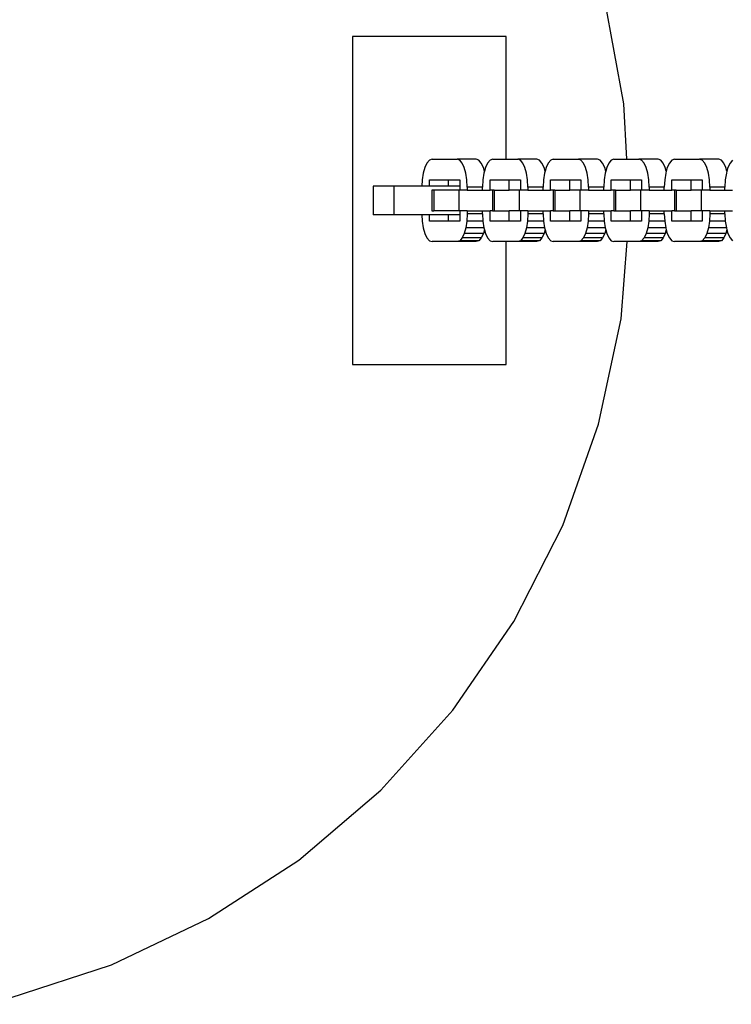
# Model space of a CAD drawing. Extents: x -4763 to 16242, y -4337 to 11017.
# Drawn here: x 4567 to 4740, y 4634 to 4873 of the extents above; entities that cross this region are included whole.
import ezdxf

# ---------------------------------------------------------------- set-up
doc = ezdxf.new("R2010")
doc.units = 0
doc.header["$MEASUREMENT"] = 0
doc.layers.add('InterSystem-dimension', color=7, linetype='Continuous', lineweight=5)
doc.styles.add('arial', font='arial.ttf')
doc.dimstyles.new('IS_1-50(mm)', dxfattribs={"dimtxt": 100, "dimasz": 100, "dimexe": 10, "dimexo": 50, "dimgap": 10, "dimtad": 1, "dimdec": 0, "dimrnd": 0.5, "dimzin": 0, "dimtxsty": 'arial', "dimcen": 50, "dimclrd": 256, "dimclre": 256, "dimclrt": 256, "dimadec": 1, "dimazin": 0, "dimtfac": 1, "dimtdec": 0, "dimtmove": 0, "dimatfit": 3, "dimfxl": 0, "dimtolj": 1, "dimtzin": 0, "dimlwd": -1, "dimlwe": -1, "dimarcsym": 0})

# ---------------------------------------------------------------- blocks, each defined once
blk = doc.blocks.new('*D4')
at = {"layer": 'InterSystem-dimension', "transparency": 16777216}
for p, q in [((8079.82, 6143.2), (8079.82, -770.99)), ((2480.54, 5829.17), (2480.54, -770.99)), ((2580.54, -760.99), (7979.82, -760.99))]:
    blk.add_line(p, q, dxfattribs=at)
for points in [[(2580.54, -744.32), (2580.54, -777.65), (2480.54, -760.99)], [(7979.82, -744.32), (7979.82, -777.65), (8079.82, -760.99)]]:
    blk.add_solid(points, dxfattribs=at)
at = {"layer": 'InterSystem-dimension', "transparency": 16777216, "insert": (5280.18, -699.93), "char_height": 100, "attachment_point": 5, "style": 'arial'}
blk.add_mtext('\\A1;5600', dxfattribs=at)
blk = doc.blocks.new('*D5')
at = {"layer": 'InterSystem-dimension', "transparency": 16777216}
for p, q in [((4312.25, 7279.38), (10229.09, 7279.38)), ((10219.09, 1209.42), (10219.09, 7179.38)), ((4165.65, 1109.42), (10229.09, 1109.42))]:
    blk.add_line(p, q, dxfattribs=at)
for points in [[(10202.42, 7179.38), (10235.75, 7179.38), (10219.09, 7279.38)], [(10202.42, 1209.42), (10235.75, 1209.42), (10219.09, 1109.42)]]:
    blk.add_solid(points, dxfattribs=at)
at = {"layer": 'InterSystem-dimension', "transparency": 16777216, "insert": (10158.03, 4194.4), "char_height": 100, "attachment_point": 5, "rotation": 90, "style": 'arial'}
blk.add_mtext('\\A1;6170', dxfattribs=at)
blk = doc.blocks.new('*D15')
at = {"layer": 'InterSystem-dimension', "transparency": 16777216}
for p, q in [((9579.81, 6150.16), (9579.81, -1106.69)), ((480.54, 5829.17), (480.54, -1106.69)), ((580.54, -1096.69), (9479.81, -1096.69))]:
    blk.add_line(p, q, dxfattribs=at)
for points in [[(580.54, -1080.03), (580.54, -1113.36), (480.54, -1096.69)], [(9479.81, -1080.03), (9479.81, -1113.36), (9579.81, -1096.69)]]:
    blk.add_solid(points, dxfattribs=at)
at = {"layer": 'InterSystem-dimension', "transparency": 16777216, "insert": (5030.17, -1035.64), "char_height": 100, "attachment_point": 5, "style": 'arial'}
blk.add_mtext('\\A1;9100', dxfattribs=at)
blk = doc.blocks.new('*D16')
at = {"layer": 'InterSystem-dimension', "transparency": 16777216}
for p, q in [((4308.84, 8780.38), (10518.74, 8780.38)), ((10508.74, -289.33), (10508.74, 8680.38)), ((4226.9, -389.33), (10518.74, -389.33))]:
    blk.add_line(p, q, dxfattribs=at)
for points in [[(10492.07, 8680.38), (10525.41, 8680.38), (10508.74, 8780.38)], [(10492.07, -289.33), (10525.41, -289.33), (10508.74, -389.33)]]:
    blk.add_solid(points, dxfattribs=at)
at = {"layer": 'InterSystem-dimension', "transparency": 16777216, "insert": (10447.68, 4195.52), "char_height": 100, "attachment_point": 5, "rotation": 90, "style": 'arial'}
blk.add_mtext('\\A1;9170', dxfattribs=at)

msp = doc.modelspace()

# ---------------------------------------------------------------- linework, layer by layer
for p, q in [((4714.26, 4852.94), (4709.5, 4878.66)), ((4685.65, 4869.36), (4648.32, 4869.36)), ((4648.32, 4869.36), (4648.32, 4789.59)), ((4685.65, 4839.48), (4685.65, 4869.36)), ((4714.96, 4839.48), (4714.26, 4852.94)), ((4666.39, 4838.57), (4665.87, 4837.5)), ((4666.99, 4839.25), (4666.39, 4838.57)), ((4667.63, 4839.48), (4666.99, 4839.25)), ((4667.63, 4839.48), (4673.71, 4839.48)), ((4674.35, 4839.25), (4673.71, 4839.48)), ((4678.36, 4839.48), (4673.71, 4839.48)), ((4674.95, 4838.57), (4674.35, 4839.25)), ((4675.47, 4837.5), (4674.95, 4838.57)), ((4679, 4839.25), (4678.36, 4839.48)), ((4679.6, 4838.57), (4679, 4839.25)), ((4680.11, 4837.5), (4679.6, 4838.57)), ((4681.12, 4838.57), (4680.61, 4837.5)), ((4681.72, 4839.25), (4681.12, 4838.57)), ((4682.36, 4839.48), (4681.72, 4839.25)), ((4682.36, 4839.48), (4685.65, 4839.48)), ((4685.65, 4839.48), (4688.44, 4839.48)), ((4689.09, 4839.25), (4688.44, 4839.48)), ((4693.09, 4839.48), (4688.44, 4839.48)), ((4689.69, 4838.57), (4689.09, 4839.25)), ((4690.2, 4837.5), (4689.69, 4838.57)), ((4693.73, 4839.25), (4693.09, 4839.48)), ((4694.33, 4838.57), (4693.73, 4839.25)), ((4694.85, 4837.5), (4694.33, 4838.57)), ((4695.86, 4838.57), (4695.34, 4837.5)), ((4696.46, 4839.25), (4695.86, 4838.57)), ((4697.1, 4839.48), (4696.46, 4839.25)), ((4697.1, 4839.48), (4703.18, 4839.48)), ((4703.82, 4839.25), (4703.18, 4839.48)), ((4707.83, 4839.48), (4703.18, 4839.48)), ((4704.42, 4838.57), (4703.82, 4839.25)), ((4704.94, 4837.5), (4704.42, 4838.57)), ((4708.47, 4839.25), (4707.83, 4839.48)), ((4709.07, 4838.57), (4708.47, 4839.25)), ((4709.58, 4837.5), (4709.07, 4838.57)), ((4710.59, 4838.57), (4710.08, 4837.5)), ((4711.19, 4839.25), (4710.59, 4838.57)), ((4711.83, 4839.48), (4711.19, 4839.25)), ((4711.83, 4839.48), (4714.96, 4839.48)), ((4714.96, 4839.48), (4717.91, 4839.48)), ((4718.56, 4839.25), (4717.91, 4839.48)), ((4722.56, 4839.48), (4717.91, 4839.48)), ((4719.16, 4838.57), (4718.56, 4839.25)), ((4719.67, 4837.5), (4719.16, 4838.57)), ((4723.2, 4839.25), (4722.56, 4839.48)), ((4723.8, 4838.57), (4723.2, 4839.25)), ((4724.32, 4837.5), (4723.8, 4838.57)), ((4725.33, 4838.57), (4724.81, 4837.5)), ((4725.93, 4839.25), (4725.33, 4838.57)), ((4726.57, 4839.48), (4725.93, 4839.25)), ((4726.57, 4839.48), (4732.65, 4839.48)), ((4733.29, 4839.25), (4732.65, 4839.48)), ((4737.3, 4839.48), (4732.65, 4839.48)), ((4733.89, 4838.57), (4733.29, 4839.25)), ((4734.41, 4837.5), (4733.89, 4838.57)), ((4737.94, 4839.25), (4737.3, 4839.48)), ((4738.54, 4838.57), (4737.94, 4839.25)), ((4739.05, 4837.5), (4738.54, 4838.57)), ((4740.06, 4838.57), (4739.55, 4837.5)), ((4740.66, 4839.25), (4740.06, 4838.57)), ((4665.48, 4836.1), (4665.23, 4834.47)), ((4665.87, 4837.5), (4665.48, 4836.1)), ((4675.86, 4836.1), (4675.47, 4837.5)), ((4676.11, 4834.47), (4675.86, 4836.1)), ((4680.21, 4836.1), (4679.96, 4834.47)), ((4680.36, 4836.63), (4680.11, 4837.5)), ((4680.36, 4836.63), (4680.21, 4836.1)), ((4680.61, 4837.5), (4680.36, 4836.63)), ((4690.6, 4836.1), (4690.2, 4837.5)), ((4690.84, 4834.47), (4690.6, 4836.1)), ((4694.95, 4836.1), (4694.7, 4834.47)), ((4695.09, 4836.63), (4694.85, 4837.5)), ((4695.09, 4836.63), (4694.95, 4836.1)), ((4695.34, 4837.5), (4695.09, 4836.63)), ((4705.33, 4836.1), (4704.94, 4837.5)), ((4705.58, 4834.47), (4705.33, 4836.1)), ((4709.68, 4836.1), (4709.43, 4834.47)), ((4709.83, 4836.63), (4709.58, 4837.5)), ((4709.83, 4836.63), (4709.68, 4836.1)), ((4710.08, 4837.5), (4709.83, 4836.63)), ((4720.07, 4836.1), (4719.67, 4837.5)), ((4720.31, 4834.47), (4720.07, 4836.1)), ((4724.42, 4836.1), (4724.17, 4834.47)), ((4724.56, 4836.63), (4724.32, 4837.5)), ((4724.56, 4836.63), (4724.42, 4836.1)), ((4724.81, 4837.5), (4724.56, 4836.63)), ((4734.8, 4836.1), (4734.41, 4837.5)), ((4735.05, 4834.47), (4734.8, 4836.1)), ((4739.15, 4836.1), (4738.9, 4834.47)), ((4739.3, 4836.63), (4739.05, 4837.5)), ((4739.3, 4836.63), (4739.15, 4836.1)), ((4739.55, 4837.5), (4739.3, 4836.63)), ((4653.32, 4832.98), (4653.32, 4825.98)), ((4658.32, 4832.98), (4653.32, 4832.98)), ((4658.32, 4832.98), (4658.32, 4825.98)), ((4665.15, 4832.98), (4658.32, 4832.98)), ((4665.23, 4834.47), (4665.15, 4832.98)), ((4666.98, 4832.98), (4665.15, 4832.98)), ((4666.98, 4832.98), (4666.98, 4834.48)), ((4666.98, 4834.48), (4671.63, 4834.48)), ((4671.63, 4832.98), (4666.98, 4832.98)), ((4671.63, 4834.48), (4674.35, 4834.48)), ((4671.63, 4832.98), (4671.63, 4834.48)), ((4674.35, 4832.98), (4671.63, 4832.98)), ((4674.35, 4834.48), (4674.35, 4832.98)), ((4674.35, 4832.98), (4674.35, 4831.98)), ((4676.19, 4832.73), (4676.11, 4834.47)), ((4679.96, 4834.47), (4679.88, 4832.73)), ((4681.72, 4831.98), (4681.72, 4834.48)), ((4681.72, 4834.48), (4686.37, 4834.48)), ((4686.37, 4834.48), (4689.09, 4834.48)), ((4686.37, 4831.98), (4686.37, 4834.48)), ((4689.09, 4834.48), (4689.09, 4831.98)), ((4690.93, 4832.73), (4690.84, 4834.47)), ((4694.7, 4834.47), (4694.61, 4832.73)), ((4696.45, 4831.98), (4696.45, 4834.48)), ((4696.45, 4834.48), (4701.1, 4834.48)), ((4701.1, 4834.48), (4703.82, 4834.48)), ((4701.1, 4831.98), (4701.1, 4834.48)), ((4703.82, 4834.48), (4703.82, 4831.98)), ((4705.66, 4832.73), (4705.58, 4834.47)), ((4709.43, 4834.47), (4709.35, 4832.73)), ((4711.19, 4831.98), (4711.19, 4834.48)), ((4711.19, 4834.48), (4715.84, 4834.48)), ((4715.84, 4834.48), (4718.56, 4834.48)), ((4715.84, 4831.98), (4715.84, 4834.48)), ((4718.56, 4834.48), (4718.56, 4831.98)), ((4720.4, 4832.73), (4720.31, 4834.47)), ((4724.17, 4834.47), (4724.08, 4832.73)), ((4725.92, 4831.98), (4725.92, 4834.48)), ((4725.92, 4834.48), (4730.57, 4834.48)), ((4730.57, 4834.48), (4733.29, 4834.48)), ((4730.57, 4831.98), (4730.57, 4834.48)), ((4733.29, 4834.48), (4733.29, 4831.98)), ((4735.13, 4832.73), (4735.05, 4834.47)), ((4738.9, 4834.47), (4738.82, 4832.73)), ((4668.02, 4831.98), (4667.59, 4831.98)), ((4667.59, 4831.98), (4667.59, 4826.98)), ((4668.02, 4831.98), (4668.02, 4826.98)), ((4674.1, 4831.98), (4668.02, 4831.98)), ((4674.1, 4831.98), (4674.1, 4826.98)), ((4674.35, 4831.98), (4674.1, 4831.98)), ((4676.19, 4831.98), (4674.35, 4831.98)), ((4676.19, 4832.73), (4676.19, 4831.98)), ((4679.88, 4832.73), (4676.19, 4832.73)), ((4676.19, 4831.98), (4679.88, 4831.98)), ((4679.88, 4831.98), (4679.88, 4832.73)), ((4679.88, 4831.98), (4681.72, 4831.98)), ((4682.33, 4831.98), (4681.72, 4831.98)), ((4682.76, 4831.98), (4682.33, 4831.98)), ((4682.33, 4831.98), (4682.33, 4826.98)), ((4682.76, 4831.98), (4682.76, 4826.98)), ((4682.76, 4831.98), (4686.37, 4831.98)), ((4688.84, 4831.98), (4686.37, 4831.98)), ((4688.84, 4831.98), (4688.84, 4826.98)), ((4689.09, 4831.98), (4688.84, 4831.98)), ((4690.93, 4831.98), (4689.09, 4831.98)), ((4690.93, 4832.73), (4690.93, 4831.98)), ((4694.61, 4832.73), (4690.93, 4832.73)), ((4690.93, 4831.98), (4694.61, 4831.98)), ((4694.61, 4831.98), (4694.61, 4832.73)), ((4694.61, 4831.98), (4696.45, 4831.98)), ((4697.06, 4831.98), (4696.45, 4831.98)), ((4697.49, 4831.98), (4697.06, 4831.98)), ((4697.06, 4831.98), (4697.06, 4826.98)), ((4697.49, 4831.98), (4697.49, 4826.98)), ((4697.49, 4831.98), (4701.1, 4831.98)), ((4703.57, 4831.98), (4701.1, 4831.98)), ((4703.57, 4831.98), (4703.57, 4826.98)), ((4703.82, 4831.98), (4703.57, 4831.98)), ((4705.66, 4831.98), (4703.82, 4831.98)), ((4705.66, 4832.73), (4705.66, 4831.98)), ((4709.35, 4832.73), (4705.66, 4832.73)), ((4705.66, 4831.98), (4709.35, 4831.98)), ((4709.35, 4831.98), (4709.35, 4832.73)), ((4709.35, 4831.98), (4711.19, 4831.98)), ((4711.8, 4831.98), (4711.19, 4831.98)), ((4712.23, 4831.98), (4711.8, 4831.98)), ((4711.8, 4831.98), (4711.8, 4826.98)), ((4712.23, 4831.98), (4712.23, 4826.98)), ((4712.23, 4831.98), (4715.84, 4831.98)), ((4718.31, 4831.98), (4715.84, 4831.98)), ((4718.31, 4831.98), (4718.31, 4826.98)), ((4718.56, 4831.98), (4718.31, 4831.98)), ((4720.39, 4831.98), (4718.56, 4831.98)), ((4720.4, 4832.73), (4720.39, 4831.98)), ((4720.39, 4831.98), (4724.08, 4831.98)), ((4724.08, 4832.73), (4720.4, 4832.73)), ((4724.08, 4831.98), (4724.08, 4832.73)), ((4724.08, 4831.98), (4725.92, 4831.98)), ((4726.53, 4831.98), (4725.92, 4831.98)), ((4726.96, 4831.98), (4726.53, 4831.98)), ((4726.53, 4831.98), (4726.53, 4826.98)), ((4726.96, 4831.98), (4726.96, 4826.98)), ((4726.96, 4831.98), (4730.57, 4831.98)), ((4733.04, 4831.98), (4730.57, 4831.98)), ((4733.04, 4831.98), (4733.04, 4826.98)), ((4733.29, 4831.98), (4733.04, 4831.98)), ((4735.13, 4831.98), (4733.29, 4831.98)), ((4735.13, 4832.73), (4735.13, 4831.98)), ((4738.82, 4832.73), (4735.13, 4832.73)), ((4735.13, 4831.98), (4738.82, 4831.98)), ((4738.82, 4831.98), (4738.82, 4832.73)), ((4738.82, 4831.98), (4740.66, 4831.98)), ((4658.32, 4825.98), (4653.32, 4825.98)), ((4665.15, 4825.98), (4658.32, 4825.98)), ((4665.15, 4825.98), (4665.23, 4824.48)), ((4666.98, 4825.98), (4665.15, 4825.98)), ((4666.98, 4824.48), (4666.98, 4825.98)), ((4671.63, 4825.98), (4666.98, 4825.98)), ((4667.59, 4826.98), (4668.02, 4826.98)), ((4674.1, 4826.98), (4668.02, 4826.98)), ((4671.63, 4824.48), (4671.63, 4825.98)), ((4674.35, 4825.98), (4671.63, 4825.98)), ((4674.35, 4826.98), (4674.1, 4826.98)), ((4674.35, 4826.98), (4674.35, 4825.98)), ((4676.19, 4826.98), (4674.35, 4826.98)), ((4674.35, 4825.98), (4674.35, 4824.48)), ((4676.19, 4826.23), (4676.11, 4824.48)), ((4676.19, 4826.98), (4676.19, 4826.23)), ((4676.19, 4826.98), (4679.88, 4826.98)), ((4679.88, 4826.23), (4676.19, 4826.23)), ((4679.88, 4826.23), (4679.88, 4826.98)), ((4679.88, 4826.98), (4681.72, 4826.98)), ((4679.88, 4826.23), (4679.96, 4824.48)), ((4681.72, 4824.48), (4681.72, 4826.98)), ((4682.33, 4826.98), (4681.72, 4826.98)), ((4682.33, 4826.98), (4682.76, 4826.98)), ((4682.76, 4826.98), (4686.37, 4826.98)), ((4686.37, 4824.48), (4686.37, 4826.98)), ((4688.84, 4826.98), (4686.37, 4826.98)), ((4689.09, 4826.98), (4688.84, 4826.98)), ((4689.09, 4826.98), (4689.09, 4824.48)), ((4690.93, 4826.98), (4689.09, 4826.98)), ((4690.93, 4826.23), (4690.84, 4824.48)), ((4690.93, 4826.98), (4690.93, 4826.23)), ((4690.93, 4826.98), (4694.61, 4826.98)), ((4694.61, 4826.23), (4690.93, 4826.23)), ((4694.61, 4826.23), (4694.61, 4826.98)), ((4694.61, 4826.98), (4696.45, 4826.98)), ((4694.61, 4826.23), (4694.7, 4824.48)), ((4696.45, 4824.48), (4696.45, 4826.98)), ((4697.06, 4826.98), (4696.45, 4826.98)), ((4697.06, 4826.98), (4697.49, 4826.98)), ((4697.49, 4826.98), (4701.1, 4826.98)), ((4701.1, 4824.48), (4701.1, 4826.98)), ((4703.57, 4826.98), (4701.1, 4826.98)), ((4703.82, 4826.98), (4703.57, 4826.98)), ((4703.82, 4826.98), (4703.82, 4824.48)), ((4705.66, 4826.98), (4703.82, 4826.98)), ((4705.66, 4826.23), (4705.58, 4824.48)), ((4705.66, 4826.98), (4705.66, 4826.23)), ((4705.66, 4826.98), (4709.35, 4826.98)), ((4709.35, 4826.23), (4705.66, 4826.23)), ((4709.35, 4826.23), (4709.35, 4826.98)), ((4709.35, 4826.98), (4711.19, 4826.98)), ((4709.35, 4826.23), (4709.43, 4824.48)), ((4711.19, 4824.48), (4711.19, 4826.98)), ((4711.8, 4826.98), (4711.19, 4826.98)), ((4711.8, 4826.98), (4712.23, 4826.98)), ((4712.23, 4826.98), (4715.84, 4826.98)), ((4715.84, 4824.48), (4715.84, 4826.98)), ((4718.31, 4826.98), (4715.84, 4826.98)), ((4718.56, 4826.98), (4718.31, 4826.98)), ((4718.56, 4826.98), (4718.56, 4824.48)), ((4720.39, 4826.98), (4718.56, 4826.98)), ((4720.4, 4826.23), (4720.31, 4824.48)), ((4720.39, 4826.98), (4720.4, 4826.23)), ((4720.39, 4826.98), (4724.08, 4826.98)), ((4724.08, 4826.23), (4720.4, 4826.23)), ((4724.08, 4826.23), (4724.08, 4826.98)), ((4724.08, 4826.98), (4725.92, 4826.98)), ((4724.08, 4826.23), (4724.17, 4824.48)), ((4725.92, 4824.48), (4725.92, 4826.98)), ((4726.53, 4826.98), (4725.92, 4826.98)), ((4726.53, 4826.98), (4726.96, 4826.98)), ((4726.96, 4826.98), (4730.57, 4826.98)), ((4730.57, 4824.48), (4730.57, 4826.98)), ((4733.04, 4826.98), (4730.57, 4826.98)), ((4733.29, 4826.98), (4733.04, 4826.98)), ((4733.29, 4826.98), (4733.29, 4824.48)), ((4735.13, 4826.98), (4733.29, 4826.98)), ((4735.13, 4826.23), (4735.05, 4824.48)), ((4735.13, 4826.98), (4735.13, 4826.23)), ((4735.13, 4826.98), (4738.82, 4826.98)), ((4738.82, 4826.23), (4735.13, 4826.23)), ((4738.82, 4826.23), (4738.82, 4826.98)), ((4738.82, 4826.98), (4740.66, 4826.98)), ((4738.82, 4826.23), (4738.9, 4824.48)), ((4665.23, 4824.48), (4665.48, 4822.85)), ((4671.63, 4824.48), (4666.98, 4824.48)), ((4674.35, 4824.48), (4671.63, 4824.48)), ((4676.11, 4824.48), (4675.86, 4822.85)), ((4679.96, 4824.48), (4676.11, 4824.48)), ((4679.96, 4824.48), (4680.21, 4822.85)), ((4686.37, 4824.48), (4681.72, 4824.48)), ((4689.09, 4824.48), (4686.37, 4824.48)), ((4690.84, 4824.48), (4690.6, 4822.85)), ((4694.7, 4824.48), (4690.84, 4824.48)), ((4694.7, 4824.48), (4694.95, 4822.85)), ((4701.1, 4824.48), (4696.45, 4824.48)), ((4703.82, 4824.48), (4701.1, 4824.48)), ((4705.58, 4824.48), (4705.33, 4822.85)), ((4709.43, 4824.48), (4705.58, 4824.48)), ((4709.43, 4824.48), (4709.68, 4822.85)), ((4715.84, 4824.48), (4711.19, 4824.48)), ((4718.56, 4824.48), (4715.84, 4824.48)), ((4720.31, 4824.48), (4720.07, 4822.85)), ((4724.17, 4824.48), (4720.31, 4824.48)), ((4724.17, 4824.48), (4724.42, 4822.85)), ((4730.57, 4824.48), (4725.92, 4824.48)), ((4733.29, 4824.48), (4730.57, 4824.48)), ((4735.05, 4824.48), (4734.8, 4822.85)), ((4738.9, 4824.48), (4735.05, 4824.48)), ((4738.9, 4824.48), (4739.15, 4822.85)), ((4665.48, 4822.85), (4665.87, 4821.45)), ((4665.87, 4821.45), (4666.39, 4820.38)), ((4675.47, 4821.45), (4674.95, 4820.38)), ((4675.86, 4822.85), (4675.47, 4821.45)), ((4680.11, 4821.45), (4675.47, 4821.45)), ((4680.21, 4822.85), (4675.86, 4822.85)), ((4680.11, 4821.45), (4679.6, 4820.38)), ((4680.36, 4822.32), (4680.11, 4821.45)), ((4680.21, 4822.85), (4680.36, 4822.32)), ((4680.36, 4822.32), (4680.61, 4821.45)), ((4680.61, 4821.45), (4681.12, 4820.38)), ((4690.2, 4821.45), (4689.69, 4820.38)), ((4690.6, 4822.85), (4690.2, 4821.45)), ((4694.85, 4821.45), (4690.2, 4821.45)), ((4694.95, 4822.85), (4690.6, 4822.85)), ((4694.85, 4821.45), (4694.33, 4820.38)), ((4695.09, 4822.32), (4694.85, 4821.45)), ((4694.95, 4822.85), (4695.09, 4822.32)), ((4695.09, 4822.32), (4695.34, 4821.45)), ((4695.34, 4821.45), (4695.86, 4820.38)), ((4704.94, 4821.45), (4704.42, 4820.38)), ((4705.33, 4822.85), (4704.94, 4821.45)), ((4709.58, 4821.45), (4704.94, 4821.45)), ((4709.68, 4822.85), (4705.33, 4822.85)), ((4709.58, 4821.45), (4709.07, 4820.38)), ((4709.83, 4822.32), (4709.58, 4821.45)), ((4709.68, 4822.85), (4709.83, 4822.32)), ((4709.83, 4822.32), (4710.08, 4821.45)), ((4710.08, 4821.45), (4710.59, 4820.38)), ((4719.67, 4821.45), (4719.16, 4820.38)), ((4720.07, 4822.85), (4719.67, 4821.45)), ((4724.32, 4821.45), (4719.67, 4821.45)), ((4724.42, 4822.85), (4720.07, 4822.85)), ((4724.32, 4821.45), (4723.8, 4820.38)), ((4724.56, 4822.32), (4724.32, 4821.45)), ((4724.42, 4822.85), (4724.56, 4822.32)), ((4724.56, 4822.32), (4724.81, 4821.45)), ((4724.81, 4821.45), (4725.33, 4820.38)), ((4734.41, 4821.45), (4733.89, 4820.38)), ((4734.8, 4822.85), (4734.41, 4821.45)), ((4739.05, 4821.45), (4734.41, 4821.45)), ((4739.15, 4822.85), (4734.8, 4822.85)), ((4739.05, 4821.45), (4738.54, 4820.38)), ((4739.3, 4822.32), (4739.05, 4821.45)), ((4739.15, 4822.85), (4739.3, 4822.32)), ((4739.3, 4822.32), (4739.55, 4821.45)), ((4739.55, 4821.45), (4740.06, 4820.38)), ((4666.39, 4820.38), (4666.99, 4819.71)), ((4666.99, 4819.71), (4667.63, 4819.48)), ((4673.71, 4819.48), (4667.63, 4819.48)), ((4674.35, 4819.71), (4673.71, 4819.48)), ((4678.36, 4819.48), (4673.71, 4819.48)), ((4674.95, 4820.38), (4674.35, 4819.71)), ((4679, 4819.71), (4674.35, 4819.71)), ((4679.6, 4820.38), (4674.95, 4820.38)), ((4679, 4819.71), (4678.36, 4819.48)), ((4679.6, 4820.38), (4679, 4819.71)), ((4681.12, 4820.38), (4681.72, 4819.71)), ((4681.72, 4819.71), (4682.36, 4819.48)), ((4685.65, 4819.48), (4682.36, 4819.48)), ((4685.65, 4789.59), (4685.65, 4819.48)), ((4688.44, 4819.48), (4685.65, 4819.48)), ((4689.09, 4819.71), (4688.44, 4819.48)), ((4693.09, 4819.48), (4688.44, 4819.48)), ((4689.69, 4820.38), (4689.09, 4819.71)), ((4693.73, 4819.71), (4689.09, 4819.71)), ((4694.33, 4820.38), (4689.69, 4820.38)), ((4693.73, 4819.71), (4693.09, 4819.48)), ((4694.33, 4820.38), (4693.73, 4819.71)), ((4695.86, 4820.38), (4696.46, 4819.71)), ((4696.46, 4819.71), (4697.1, 4819.48)), ((4703.18, 4819.48), (4697.1, 4819.48)), ((4703.82, 4819.71), (4703.18, 4819.48)), ((4707.83, 4819.48), (4703.18, 4819.48)), ((4704.42, 4820.38), (4703.82, 4819.71)), ((4708.47, 4819.71), (4703.82, 4819.71)), ((4709.07, 4820.38), (4704.42, 4820.38)), ((4708.47, 4819.71), (4707.83, 4819.48)), ((4709.07, 4820.38), (4708.47, 4819.71)), ((4710.59, 4820.38), (4711.19, 4819.71)), ((4711.19, 4819.71), (4711.83, 4819.48)), ((4715.04, 4819.48), (4711.83, 4819.48)), ((4713.56, 4800.74), (4715.04, 4819.48)), ((4717.91, 4819.48), (4715.04, 4819.48)), ((4718.56, 4819.71), (4717.91, 4819.48)), ((4722.56, 4819.48), (4717.91, 4819.48)), ((4719.16, 4820.38), (4718.56, 4819.71)), ((4723.2, 4819.71), (4718.56, 4819.71)), ((4723.8, 4820.38), (4719.16, 4820.38)), ((4723.2, 4819.71), (4722.56, 4819.48)), ((4723.8, 4820.38), (4723.2, 4819.71)), ((4725.33, 4820.38), (4725.93, 4819.71)), ((4725.93, 4819.71), (4726.57, 4819.48)), ((4732.65, 4819.48), (4726.57, 4819.48)), ((4733.29, 4819.71), (4732.65, 4819.48)), ((4737.3, 4819.48), (4732.65, 4819.48)), ((4733.89, 4820.38), (4733.29, 4819.71)), ((4737.94, 4819.71), (4733.29, 4819.71)), ((4738.54, 4820.38), (4733.89, 4820.38)), ((4737.94, 4819.71), (4737.3, 4819.48)), ((4738.54, 4820.38), (4737.94, 4819.71)), ((4740.06, 4820.38), (4740.66, 4819.71)), ((4708.12, 4775.15), (4713.56, 4800.74)), ((4648.32, 4789.59), (4685.65, 4789.59)), ((4699.38, 4750.49), (4708.12, 4775.15)), ((4687.5, 4727.19), (4699.38, 4750.49)), ((4672.68, 4705.63), (4687.5, 4727.19)), ((4655.17, 4686.19), (4672.68, 4705.63)), ((4635.27, 4669.21), (4655.17, 4686.19)), ((4613.33, 4654.97), (4635.27, 4669.21)), ((4589.72, 4643.71), (4613.33, 4654.97)), ((4564.84, 4635.63), (4589.72, 4643.71))]:
    msp.add_line(p, q)

# ---------------------------------------------------------------- dimensions: what is measured, and where the dimension line sits
at = {"layer": 'InterSystem-dimension'}
for base, p1, p2, picture, middle in [((10508.74, 8780.38), (4176.9, -389.33), (4258.84, 8780.38), '*D16', (10447.68, 4195.52)), ((10219.09, 7279.38), (4115.65, 1109.42), (4262.25, 7279.38), '*D5', (10158.03, 4194.4))]:
    dim = msp.add_linear_dim(base=base, p1=p1, p2=p2, angle=90, dimstyle='IS_1-50(mm)', dxfattribs=at)
    dim.commit()
    dim.dimension.update_dxf_attribs({"geometry": picture, "text_midpoint": middle})
for base, p1, p2, picture, middle in [((9579.81, -1096.69), (480.54, 5879.17), (9579.81, 6200.16), '*D15', (5030.17, -1035.64)), ((8079.82, -760.99), (2480.54, 5879.17), (8079.82, 6193.2), '*D4', (5280.18, -699.93))]:
    dim = msp.add_linear_dim(base=base, p1=p1, p2=p2, dimstyle='IS_1-50(mm)', dxfattribs=at)
    dim.commit()
    dim.dimension.update_dxf_attribs({"geometry": picture, "text_midpoint": middle})

doc.saveas('drawing.dxf')
